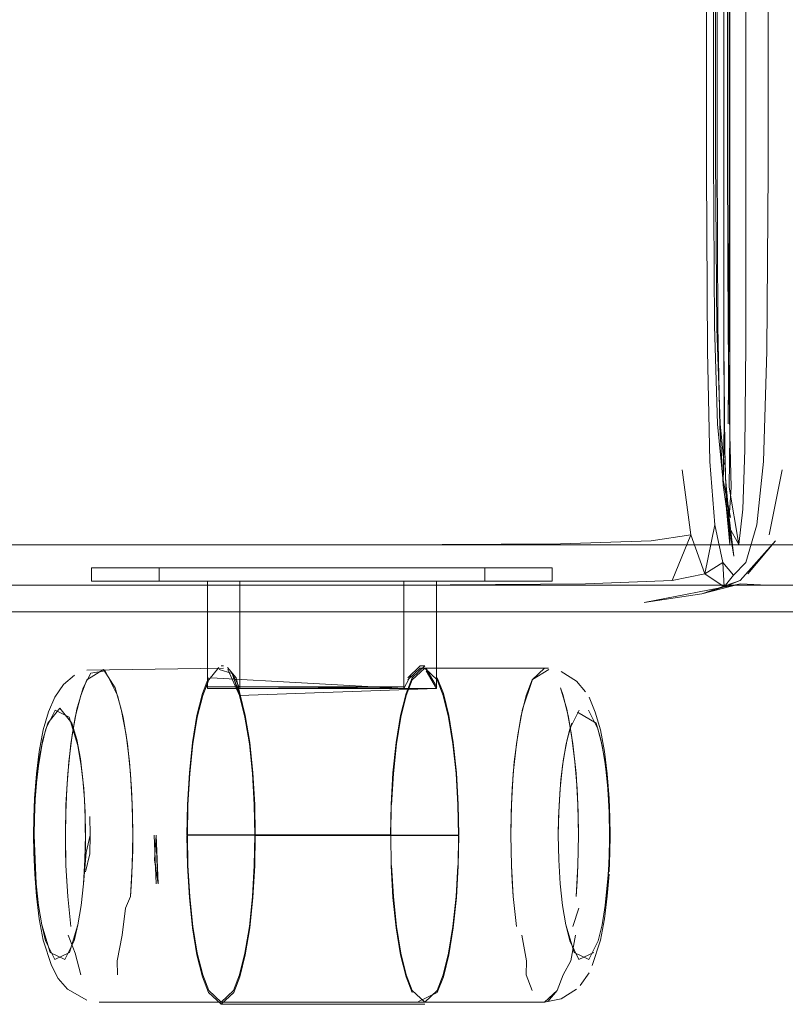
# Model space of a CAD drawing. Units: metres. Extents: x 7.1 to 17.1, y -8.8 to -0.4.
# Drawn here: x 7.6 to 7.7, y -8.8 to -8.8 of the extents above; entities that cross this region are included whole.
import ezdxf

# ---------------------------------------------------------------- set-up
doc = ezdxf.new("R2010")
doc.units = ezdxf.units.M
doc.header["$MEASUREMENT"] = 0

# ---------------------------------------------------------------- blocks, each defined once
blk = doc.blocks.new('1983a6ce-4f07-4915-a793-8e3b6e945bc4')
at = {"color": 18, "lineweight": 9, "true_color": 0x000000}
for points in [[(7.643136, -8.733099), (7.648264, -8.730687), (7.669491, -8.72362), (7.718335, -8.707571)], [(7.641566, -8.735891), (7.643136, -8.733099), (7.642079, -8.734698), (7.641566, -8.735891), (7.643136, -8.733099), (7.6423, -8.735234)], [(7.625199, -8.765595), (7.622873, -8.765603), (7.620295, -8.765599), (7.617708, -8.765593), (7.615476, -8.765588), (7.613934, -8.765586), (7.61274, -8.765586)]]:
    blk.add_lwpolyline(points, dxfattribs=at)
blk = doc.blocks.new('5d0dd922-cafa-491b-b727-13e14f25df03')
at = {"color": 18, "lineweight": 9, "true_color": 0x000000}
blk.add_lwpolyline([(7.713016, -8.731496), (7.666169, -8.743576), (7.645029, -8.750013), (7.63999, -8.75277), (7.637769, -8.755171), (7.636596, -8.757733), (7.635991, -8.761), (7.635727, -8.763799)], dxfattribs=at)
blk = doc.blocks.new('01ead17a-fc59-4360-a673-ff847a126ed0')
at = {"color": 18, "lineweight": 9, "true_color": 0x000000}
blk.add_lwpolyline([(7.695651, -8.786541), (7.696289, -8.791406), (7.694903, -8.794832)], dxfattribs=at)
blk = doc.blocks.new('9404f8cf-c571-4a3a-94de-8b27ac74940d')
at = {"color": 18, "lineweight": 9, "true_color": 0x000000}
blk.add_lwpolyline([(7.69748, -8.743817), (7.69748, -8.764167), (7.69754, -8.777649)], dxfattribs=at)
blk = doc.blocks.new('84ba2cce-0217-4660-ad18-faca29285676')
at = {"color": 18, "lineweight": 9, "true_color": 0x000000}
blk.add_lwpolyline([(7.69754, -8.777649), (7.697723, -8.785923), (7.698088, -8.790647)], dxfattribs=at)
blk = doc.blocks.new('af04f7b3-d554-4ca6-b5b9-85f6680f8d1f')
at = {"color": 18, "lineweight": 9, "true_color": 0x000000}
for points in [[(7.698792, -8.795299), (7.699493, -8.794427), (7.698697, -8.793482), (7.698088, -8.790647), (7.697352, -8.794326)], [(7.688412, -8.795085), (7.694903, -8.794832), (7.697352, -8.794326), (7.696289, -8.791406), (7.693334, -8.791862)]]:
    blk.add_lwpolyline(points, dxfattribs=at)
blk = doc.blocks.new('972452c1-dc62-43f8-8a4b-07f7193f2a7a')
at = {"color": 18, "lineweight": 9, "true_color": 0x000000}
blk.add_lwpolyline([(7.698743, -8.679649), (7.698765, -8.777077), (7.698832, -8.785051)], dxfattribs=at)
blk = doc.blocks.new('194c059c-d64b-4c67-86c6-5b5578b39c3c')
at = {"color": 18, "lineweight": 9, "true_color": 0x000000}
blk.add_lwpolyline([(7.698832, -8.785051), (7.698971, -8.789491), (7.699207, -8.792135), (7.699154, -8.790119), (7.699519, -8.793008), (7.699171, -8.790844), (7.699881, -8.792135), (7.699176, -8.787845), (7.699203, -8.783922), (7.699225, -8.77644)], dxfattribs=at)
blk = doc.blocks.new('0c0ad034-ea65-477d-82ab-21b52b20b81b')
at = {"color": 18, "lineweight": 9, "true_color": 0x000000}
blk.add_lwpolyline([(7.698792, -8.795299), (7.698697, -8.793482), (7.697352, -8.794326), (7.698792, -8.795299), (7.697114, -8.795822)], dxfattribs=at)
blk = doc.blocks.new('d587ba67-a2d5-44bb-a138-4fe4a422f912')
at = {"color": 18, "lineweight": 9, "true_color": 0x000000}
blk.add_lwpolyline([(7.651403, -8.792166), (7.673272, -8.792166), (7.686552, -8.79209), (7.693334, -8.791862)], dxfattribs=at)
blk = doc.blocks.new('982a1bd8-7c89-49a7-9a33-086d0d045cfc')
at = {"color": 18, "lineweight": 9, "true_color": 0x000000}
for points in [[(7.699881, -8.792135), (7.700191, -8.789491), (7.700344, -8.785051), (7.7004, -8.777077), (7.700418, -8.59846)], [(7.702074, -8.640129), (7.702074, -8.764167), (7.701992, -8.777649), (7.701743, -8.785923), (7.701247, -8.790647), (7.70042, -8.793482), (7.699493, -8.794427)]]:
    blk.add_lwpolyline(points, dxfattribs=at)
blk = doc.blocks.new('5104187d-cbb2-4ffc-a704-973c286dc318')
at = {"color": 18, "lineweight": 9, "true_color": 0x000000}
for points in [[(7.699035, -8.763492), (7.699079, -8.77644), (7.699213, -8.783922), (7.699314, -8.787845)], [(7.698894, -8.787193), (7.699154, -8.790119), (7.699314, -8.787845)]]:
    blk.add_lwpolyline(points, dxfattribs=at)
blk = doc.blocks.new('bbe912e1-e54e-4775-aa5f-3571a554f419')
at = {"color": 18, "lineweight": 9, "true_color": 0x000000}
blk.add_line((7.699035, -8.640129), (7.699035, -8.763492), dxfattribs=at)
for points in [[(7.699165, -8.714748), (7.699232, -8.679632), (7.699225, -8.77644)], [(7.698724, -8.787699), (7.699171, -8.790844), (7.698894, -8.787193), (7.698787, -8.783112), (7.698765, -8.775765)], [(7.699262, -8.790119), (7.69869, -8.787193), (7.698293, -8.783112)], [(7.699171, -8.790844), (7.698724, -8.787699), (7.698787, -8.783112)]]:
    blk.add_lwpolyline(points, dxfattribs=at)
blk = doc.blocks.new('3ed932f8-b885-4465-9d5b-6ea3ae42a461')
at = {"color": 18, "lineweight": 9, "true_color": 0x000000}
blk.add_lwpolyline([(7.698149, -8.640129), (7.698149, -8.763211), (7.698232, -8.775937), (7.698484, -8.78309), (7.698798, -8.786151)], dxfattribs=at)
blk = doc.blocks.new('14726274-da96-4c5e-8d7f-073bd6c6128e')
at = {"color": 18, "lineweight": 9, "true_color": 0x000000}
for q in [(7.698455, -8.783336), (7.698724, -8.787699)]:
    blk.add_line((7.69869, -8.787193), q, dxfattribs=at)
blk = doc.blocks.new('d6ff206e-4471-4a41-bd14-18f35c0c44c2')
at = {"color": 18, "lineweight": 9, "true_color": 0x000000}
blk.add_lwpolyline([(7.698724, -8.787699), (7.698455, -8.783336), (7.69832, -8.775762), (7.698275, -8.762986)], dxfattribs=at)
blk = doc.blocks.new('97e62d14-5b3f-4153-b044-9a045e100d6d')
at = {"color": 18, "lineweight": 9, "true_color": 0x000000}
blk.add_lwpolyline([(7.6991, -8.78309), (7.699148, -8.775937), (7.699165, -8.763211)], dxfattribs=at)
blk = doc.blocks.new('ccdb70dd-d15c-47f4-94dd-6c10988c514c')
at = {"color": 18, "lineweight": 9, "true_color": 0x000000}
blk.add_lwpolyline([(7.698293, -8.783112), (7.698061, -8.775765), (7.697984, -8.763042), (7.69797, -8.517303)], dxfattribs=at)
blk = doc.blocks.new('9bf257bd-04c7-42de-be15-5537133a8e0b')
at = {"color": 18, "lineweight": 9, "true_color": 0x000000}
blk.add_lwpolyline([(7.698792, -8.795299), (7.699981, -8.794832)], dxfattribs=at)
blk = doc.blocks.new('f7cd01c9-5baf-419a-a342-32299ad07794')
at = {"color": 18, "lineweight": 9, "true_color": 0x000000}
blk.add_line((7.699165, -8.763211), (7.699165, -8.714748), dxfattribs=at)
blk = doc.blocks.new('6151a90e-e4ee-4598-9e6c-796924fb65be')
at = {"color": 18, "lineweight": 9, "true_color": 0x000000}
for p, q in [((7.698275, -8.762986), (7.698237, -8.482175)), ((7.698757, -8.640129), (7.698765, -8.775765))]:
    blk.add_line(p, q, dxfattribs=at)
blk = doc.blocks.new('a2e16e12-2f58-4e4b-87c8-8f033e4cddc5')
at = {"color": 18, "lineweight": 9, "true_color": 0x000000}
blk.add_lwpolyline([(7.6928, -8.796475), (7.700019, -8.795085), (7.697114, -8.795822), (7.699981, -8.794832), (7.702643, -8.791862), (7.700559, -8.794326)], dxfattribs=at)
blk = doc.blocks.new('3158a92b-4a31-47c7-b11d-8ca10cef3625')
at = {"color": 18, "lineweight": 9, "true_color": 0x000000}
blk.add_line((7.703134, -8.786541), (7.702168, -8.791406), dxfattribs=at)
blk = doc.blocks.new('bb4eff2f-5c20-4abf-a3e9-17bf8e1f0f13')
at = {"color": 18, "lineweight": 9, "true_color": 0x000000}
blk.add_line((7.6928, -8.796475), (7.697114, -8.795822), dxfattribs=at)
blk = doc.blocks.new('a19b7474-857a-4781-9e6e-453b02f880b9')
at = {"color": 18, "lineweight": 9, "true_color": 0x000000}
blk.add_lwpolyline([(7.443853, -8.795169), (7.674942, -8.795169), (7.688412, -8.795085)], dxfattribs=at)
blk = doc.blocks.new('e3c08043-e8d6-4209-97a0-fb15c3658970')
at = {"color": 18, "lineweight": 9, "true_color": 0x000000}
blk.add_lwpolyline([(7.70593, -8.795169), (7.702007, -8.795169), (7.700019, -8.795085)], dxfattribs=at)
blk = doc.blocks.new('3ee24fb7-287e-44ef-8047-1b5de3bd7db8')
at = {"color": 18, "lineweight": 9, "true_color": 0x000000}
blk.add_line((7.651403, -8.792166), (7.578676, -8.792166), dxfattribs=at)
blk = doc.blocks.new('131c11db-7ee7-4a4a-bff2-81be04c4bfe5')
at = {"color": 18, "lineweight": 9, "true_color": 0x000000}
for points in [[(7.68568, -8.80148), (7.684452, -8.802232), (7.683707, -8.804465), (7.683348, -8.806384), (7.683098, -8.808406), (7.682944, -8.810384), (7.682865, -8.812225), (7.682843, -8.813885), (7.682885, -8.81161), (7.68302, -8.809283), (7.683254, -8.807044), (7.683582, -8.805045), (7.683985, -8.803421)], [(7.68302, -8.818487), (7.682885, -8.81616), (7.682843, -8.813885), (7.682853, -8.815008)]]:
    blk.add_lwpolyline(points, dxfattribs=at)
blk = doc.blocks.new('9bf76f67-3af6-432a-a99f-b6fb66423096')
at = {"color": 18, "lineweight": 9, "true_color": 0x000000}
blk.add_lwpolyline([(7.682853, -8.815008), (7.682885, -8.81616), (7.68294, -8.817325)], dxfattribs=at)
blk = doc.blocks.new('ab052ab8-34ca-473e-9b6f-ad3dac62b63f')
at = {"color": 18, "lineweight": 9, "true_color": 0x000000}
blk.add_line((7.680883, -8.793881), (7.651484, -8.793881), dxfattribs=at)
for points in [[(7.65653, -8.794881), (7.65653, -8.793881), (7.685929, -8.793881), (7.685929, -8.794881), (7.680883, -8.794881), (7.651484, -8.794881), (7.65653, -8.794881), (7.685929, -8.794881)], [(7.680883, -8.794881), (7.680883, -8.793881), (7.685929, -8.793881)]]:
    blk.add_lwpolyline(points, dxfattribs=at)
blk = doc.blocks.new('b2c2e5f8-ee0c-417c-963a-6f98b833bfef')
at = {"color": 18, "lineweight": 9, "true_color": 0x000000}
blk.add_lwpolyline([(7.68294, -8.817325), (7.68302, -8.818487), (7.683254, -8.820726)], dxfattribs=at)
blk = doc.blocks.new('8100a986-a19b-4dc8-841e-da4cbaa3df42')
at = {"color": 18, "lineweight": 9, "true_color": 0x000000}
for points in [[(7.67459, -8.804931), (7.674258, -8.806956), (7.674021, -8.809224), (7.673885, -8.811581), (7.673874, -8.813885), (7.658647, -8.813885), (7.673842, -8.8139)], [(7.673885, -8.811581), (7.673842, -8.81387), (7.658616, -8.81387), (7.658658, -8.811581), (7.658795, -8.809224)]]:
    blk.add_lwpolyline(points, dxfattribs=at)
blk = doc.blocks.new('04904653-8f91-42d7-a123-1fc7a46b0f0f')
at = {"color": 18, "lineweight": 9, "true_color": 0x000000}
blk.add_lwpolyline([(7.674999, -8.824483), (7.67459, -8.822839), (7.674258, -8.820814), (7.674021, -8.818546), (7.673885, -8.81619), (7.673874, -8.813885), (7.673885, -8.81619)], dxfattribs=at)
blk = doc.blocks.new('08918f38-8a51-407f-9bb2-9b1bccaa5d9f')
at = {"color": 18, "lineweight": 9, "true_color": 0x000000}
blk.add_line((7.673916, -8.81161), (7.674051, -8.809283), dxfattribs=at)
blk.add_lwpolyline([(7.674613, -8.822726), (7.674285, -8.820726), (7.674051, -8.818487), (7.673916, -8.81616)], dxfattribs=at)
blk = doc.blocks.new('d2bebc9b-3545-46be-9f43-681c7552a78e')
at = {"color": 18, "lineweight": 9, "true_color": 0x000000}
for points in [[(7.686388, -8.813885), (7.686405, -8.812624), (7.686465, -8.811225), (7.686582, -8.809721), (7.686772, -8.808184), (7.687045, -8.806726), (7.687404, -8.805501)], [(7.686523, -8.810387), (7.68642, -8.812156), (7.686388, -8.813885), (7.686425, -8.815739), (7.686534, -8.817521), (7.686712, -8.819164)], [(7.686712, -8.819164), (7.686534, -8.817521), (7.686425, -8.815739), (7.686388, -8.813885)], [(7.683985, -8.824349), (7.684009, -8.823293), (7.68365, -8.821377)]]:
    blk.add_lwpolyline(points, dxfattribs=at)
blk = doc.blocks.new('c43324ca-1d10-4bb8-bd3b-5e88a94bfb98')
at = {"color": 18, "lineweight": 9, "true_color": 0x000000}
blk.add_lwpolyline([(7.674051, -8.809283), (7.674285, -8.807044), (7.674613, -8.805045), (7.675016, -8.803421), (7.675468, -8.80226)], dxfattribs=at)
blk = doc.blocks.new('5b4bbadc-d08c-44a3-8d4b-9e4e6a652bb6')
at = {"color": 18, "lineweight": 9, "true_color": 0x000000}
blk.add_lwpolyline([(7.687957, -8.804542), (7.687257, -8.805932), (7.68695, -8.807166), (7.686701, -8.808686), (7.686523, -8.810387)], dxfattribs=at)
blk = doc.blocks.new('e3b857ba-1cfe-41d2-8b30-5ae4abc8c58c')
at = {"color": 18, "lineweight": 9, "true_color": 0x000000}
for points in [[(7.690215, -8.814816), (7.690141, -8.816643), (7.689901, -8.819164), (7.689662, -8.820604), (7.689371, -8.821786), (7.68868, -8.823204), (7.687572, -8.822664), (7.68695, -8.820604), (7.686712, -8.819164)], [(7.686712, -8.819164), (7.68695, -8.820604), (7.687241, -8.821786), (7.687932, -8.823204)]]:
    blk.add_lwpolyline(points, dxfattribs=at)
blk = doc.blocks.new('b147e7c2-e816-452e-9c82-46caddb5faa2')
at = {"color": 18, "lineweight": 9, "true_color": 0x000000}
blk.add_lwpolyline([(7.659032, -8.820814), (7.658795, -8.818546), (7.658658, -8.81619), (7.658616, -8.8139)], dxfattribs=at)
blk = doc.blocks.new('fad2e095-353a-4c9f-9d3c-4dee58c107cb')
at = {"color": 18, "lineweight": 9, "true_color": 0x000000}
blk.add_lwpolyline([(7.659058, -8.807044), (7.658824, -8.809283), (7.658689, -8.81161), (7.658647, -8.813885), (7.658689, -8.81616), (7.658824, -8.818487)], dxfattribs=at)
blk = doc.blocks.new('a906af16-b04e-4936-8660-940f0f32cb90')
at = {"color": 18, "lineweight": 9, "true_color": 0x000000}
blk.add_lwpolyline([(7.67459, -8.804931), (7.675002, -8.803289), (7.675463, -8.802111), (7.676397, -8.801223)], dxfattribs=at)
blk = doc.blocks.new('1a2baa34-e37e-4982-a57a-b661a7d79182')
at = {"color": 18, "lineweight": 9, "true_color": 0x000000}
blk.add_lwpolyline([(7.674613, -8.822726), (7.675016, -8.824349), (7.675468, -8.82551), (7.676397, -8.826387)], dxfattribs=at)
blk = doc.blocks.new('9f4ad11e-99a7-4900-a74f-417536efae99')
at = {"color": 18, "lineweight": 9, "true_color": 0x000000}
blk.add_lwpolyline([(7.683985, -8.803421), (7.684437, -8.80226), (7.685366, -8.801383)], dxfattribs=at)
blk.add_lwpolyline([(7.684437, -8.82551), (7.683985, -8.824349)], close=True, dxfattribs=at)
blk = doc.blocks.new('1f3614a5-6ea8-4dc2-a5f7-c6fb4f4e32a1')
at = {"color": 18, "lineweight": 9, "true_color": 0x000000}
blk.add_lwpolyline([(7.660235, -8.802112), (7.659769, -8.803289), (7.659364, -8.804931), (7.659032, -8.806956), (7.658795, -8.809224)], dxfattribs=at)
blk = doc.blocks.new('eca4f8c2-5ec6-4363-98ec-af104f2b9415')
at = {"color": 18, "lineweight": 9, "true_color": 0x000000}
blk.add_lwpolyline([(7.65979, -8.824349), (7.659386, -8.822726), (7.659058, -8.820726), (7.658824, -8.818487)], dxfattribs=at)
blk = doc.blocks.new('46f26a47-80c1-4179-a0db-4bac70eebf8a')
at = {"color": 18, "lineweight": 9, "true_color": 0x000000}
blk.add_lwpolyline([(7.65653, -8.793881), (7.651484, -8.793881), (7.651484, -8.794881)], dxfattribs=at)
blk = doc.blocks.new('824c781d-5132-4dfd-b81a-a84931506200')
at = {"color": 18, "lineweight": 9, "true_color": 0x000000}
blk.add_lwpolyline([(7.659032, -8.820814), (7.659364, -8.822839), (7.659772, -8.824483), (7.66023, -8.825658), (7.66117, -8.826547)], dxfattribs=at)
blk = doc.blocks.new('461ee13e-892b-45a9-bb61-9e3a67bd2a5e')
at = {"color": 18, "lineweight": 9, "true_color": 0x000000}
blk.add_lwpolyline([(7.649566, -8.81161), (7.649524, -8.813885), (7.649546, -8.812225), (7.649624, -8.810384), (7.649779, -8.808406), (7.650028, -8.806384)], dxfattribs=at)
blk.add_lwpolyline([(7.649534, -8.815008), (7.649524, -8.813885), (7.649566, -8.81616)], close=True, dxfattribs=at)
blk = doc.blocks.new('03aed24a-8a82-4abf-b438-89ca76f23a40')
at = {"color": 18, "lineweight": 9, "true_color": 0x000000}
blk.add_lwpolyline([(7.660242, -8.80226), (7.65979, -8.803421), (7.659386, -8.805045), (7.659058, -8.807044)], dxfattribs=at)
blk = doc.blocks.new('e5cda64a-5bf1-4b48-beb2-291c28120b9a')
at = {"color": 18, "lineweight": 9, "true_color": 0x000000}
for points in [[(7.649935, -8.807044), (7.649701, -8.809283), (7.649566, -8.81161)], [(7.649621, -8.817325), (7.649566, -8.81616), (7.649701, -8.818487)]]:
    blk.add_lwpolyline(points, dxfattribs=at)
blk = doc.blocks.new('7b538ffa-050b-44b7-af78-6375eac0dbf1')
at = {"color": 18, "lineweight": 9, "true_color": 0x000000}
for points in [[(7.649621, -8.817325), (7.649701, -8.818487), (7.649935, -8.820726)], [(7.674999, -8.824483), (7.675456, -8.825658)]]:
    blk.add_lwpolyline(points, dxfattribs=at)
blk = doc.blocks.new('4b6e3c5a-2805-4eba-82ee-2af8233a52b8')
at = {"color": 18, "lineweight": 9, "true_color": 0x000000}
blk.add_lwpolyline([(7.684907, -8.826179)], close=True, dxfattribs=at)
blk = doc.blocks.new('0c1b22eb-718e-4b4d-a120-fa41f65de695')
at = {"color": 18, "lineweight": 9, "true_color": 0x000000}
blk.add_line((7.660107, -8.802778), (7.674848, -8.802778), dxfattribs=at)
blk.add_lwpolyline([(7.675121, -8.802111)], dxfattribs=at)
blk = doc.blocks.new('8aa96a36-46bc-4fdf-8d56-b90a3a54ab5e')
at = {"color": 18, "lineweight": 9, "true_color": 0x000000}
for points in [[(7.674845, -8.794881), (7.660145, -8.794881), (7.660145, -8.802917), (7.674845, -8.802917)], [(7.66042, -8.802121), (7.674845, -8.802917), (7.674845, -8.794881), (7.677267, -8.794881)]]:
    blk.add_lwpolyline(points, dxfattribs=at)
blk.add_lwpolyline([(7.675421, -8.801785), (7.674845, -8.802917)], close=True, dxfattribs=at)
blk = doc.blocks.new('7791ceba-2757-4349-a56a-0b73c3bbc48a')
at = {"color": 18, "lineweight": 9, "true_color": 0x000000}
blk.add_line((7.656302, -8.817521), (7.656156, -8.813885), dxfattribs=at)
for points in [[(7.656459, -8.817521), (7.65635, -8.815739), (7.656313, -8.813885), (7.656459, -8.817521), (7.656193, -8.815739)], [(7.656313, -8.813885), (7.656193, -8.815739)]]:
    blk.add_lwpolyline(points, dxfattribs=at)
blk = doc.blocks.new('c47ef6ac-042d-4939-8217-5ed39c267f6d')
at = {"color": 18, "lineweight": 9, "true_color": 0x000000}
blk.add_lwpolyline([(7.652361, -8.80148), (7.651118, -8.80226), (7.650666, -8.803421), (7.650263, -8.805045), (7.649935, -8.807044)], dxfattribs=at)
blk = doc.blocks.new('7134b86b-af7a-434c-985a-6cb5fe5b7983')
at = {"color": 18, "lineweight": 9, "true_color": 0x000000}
for points in [[(7.650028, -8.806384), (7.650388, -8.804465), (7.650859, -8.802854), (7.651426, -8.801767), (7.652506, -8.801591), (7.653428, -8.803421), (7.653831, -8.805045)], [(7.687834, -8.804676), (7.689208, -8.805501), (7.689567, -8.806726), (7.68984, -8.808184), (7.69003, -8.809721), (7.690147, -8.811225), (7.690207, -8.812624), (7.690224, -8.813885), (7.690192, -8.812156), (7.690089, -8.810387), (7.689911, -8.808686), (7.689662, -8.807166), (7.689355, -8.805932), (7.688655, -8.804542)]]:
    blk.add_lwpolyline(points, dxfattribs=at)
blk = doc.blocks.new('4df9b734-ba6f-42b9-810d-855425cf29a3')
at = {"color": 18, "lineweight": 9, "true_color": 0x000000}
blk.add_lwpolyline([(7.649731, -8.821377), (7.650263, -8.822726), (7.650666, -8.824349)], dxfattribs=at)
blk = doc.blocks.new('02089b44-09bc-4df9-880c-ee37f7b2c81e')
at = {"color": 18, "lineweight": 9, "true_color": 0x000000}
blk.add_lwpolyline([(7.675121, -8.802111), (7.676056, -8.801223)], dxfattribs=at)
blk = doc.blocks.new('c5cbebcb-101f-46ba-9c51-f2e2e9750232')
at = {"color": 18, "lineweight": 9, "true_color": 0x000000}
blk.add_lwpolyline([(7.675468, -8.80226), (7.676397, -8.801383)], dxfattribs=at)
blk = doc.blocks.new('fece7d5f-2038-436b-a4d2-af900ac6dc7b')
at = {"color": 18, "lineweight": 9, "true_color": 0x000000}
blk.add_lwpolyline([(7.675127, -8.80226), (7.676056, -8.801383)], dxfattribs=at)
blk = doc.blocks.new('70f6b552-c99b-42aa-9c50-ed85934e417f')
at = {"color": 18, "lineweight": 9, "true_color": 0x000000}
for points in [[(7.648488, -8.823652), (7.64787, -8.821755), (7.647569, -8.820152), (7.647361, -8.818462), (7.647232, -8.81681), (7.64716, -8.815187), (7.647143, -8.813885), (7.64716, -8.812583), (7.647222, -8.811139), (7.647361, -8.809308), (7.647569, -8.807618)], [(7.687932, -8.823204), (7.68904, -8.822664)]]:
    blk.add_lwpolyline(points, dxfattribs=at)
blk = doc.blocks.new('0ded1870-e59f-4137-b47b-49dae5105cb5')
at = {"color": 18, "lineweight": 9, "true_color": 0x000000}
blk.add_lwpolyline([(7.685139, -8.826337)], close=True, dxfattribs=at)
blk = doc.blocks.new('cd58a378-9cf1-443b-ba1f-199fed0155ac')
at = {"color": 18, "lineweight": 9, "true_color": 0x000000}
for points in [[(7.648041, -8.821786), (7.647751, -8.820604), (7.647512, -8.819164), (7.647335, -8.817521), (7.647226, -8.815739), (7.647189, -8.813885), (7.647221, -8.812156), (7.647324, -8.810387), (7.647502, -8.808686)], [(7.647266, -8.811225), (7.647206, -8.812624), (7.647189, -8.813885), (7.647335, -8.817521), (7.647512, -8.819164)], [(7.647335, -8.817521), (7.647226, -8.815739), (7.647189, -8.813885)]]:
    blk.add_lwpolyline(points, dxfattribs=at)
blk = doc.blocks.new('d15266a7-d251-46f2-9bee-739e47ace43e')
at = {"color": 18, "lineweight": 9, "true_color": 0x000000}
blk.add_lwpolyline([(7.647198, -8.814816), (7.647272, -8.816643)], dxfattribs=at)
blk = doc.blocks.new('49d6fcb1-d262-4250-9344-d1f1cea13e28')
at = {"color": 18, "lineweight": 9, "true_color": 0x000000}
blk.add_lwpolyline([(7.66117, -8.826387), (7.660242, -8.82551), (7.65979, -8.824349)], dxfattribs=at)
blk = doc.blocks.new('71d25067-26dc-41ef-97d8-7b8d2737d634')
at = {"color": 18, "lineweight": 9, "true_color": 0x000000}
blk.add_lwpolyline([(7.647573, -8.808184), (7.647383, -8.809721), (7.647266, -8.811225)], dxfattribs=at)
blk = doc.blocks.new('f050a0c0-5188-4bf9-bad8-fe4ad707c4c7')
at = {"color": 18, "lineweight": 9, "true_color": 0x000000}
blk.add_lwpolyline([(7.66042, -8.802121)], dxfattribs=at)
blk = doc.blocks.new('fdbfbfa6-b2b2-4a08-bbbd-b1889423178d')
at = {"color": 18, "lineweight": 9, "true_color": 0x000000}
blk.add_line((7.660145, -8.794881), (7.662568, -8.794881), dxfattribs=at)
blk = doc.blocks.new('12b51df4-1951-46dd-91e8-fa216c41761c')
at = {"color": 18, "lineweight": 9, "true_color": 0x000000}
blk.add_lwpolyline([(7.647569, -8.807618), (7.64787, -8.806015), (7.648264, -8.804668), (7.64873, -8.803568), (7.64939, -8.802619)], dxfattribs=at)
blk = doc.blocks.new('74b1eacf-89a9-4274-901f-a4ca66625bb9')
at = {"color": 18, "lineweight": 9, "true_color": 0x000000}
blk.add_lwpolyline([(7.675932, -8.826336), (7.677338, -8.825658), (7.677795, -8.824483)], dxfattribs=at)
blk = doc.blocks.new('a9b5d2b4-912a-4560-8463-02df51895d79')
at = {"color": 18, "lineweight": 9, "true_color": 0x000000}
blk.add_lwpolyline([(7.647502, -8.808686), (7.647751, -8.807166), (7.648058, -8.805932), (7.648758, -8.804542), (7.649813, -8.80505)], dxfattribs=at)
blk = doc.blocks.new('2627fe93-9993-4075-8073-e7fa31849888')
at = {"color": 18, "lineweight": 9, "true_color": 0x000000}
blk.add_lwpolyline([(7.648373, -8.822664), (7.647751, -8.820604), (7.647512, -8.819164)], dxfattribs=at)
blk = doc.blocks.new('3c94b9ff-2efe-4049-ad47-6695b2db2c7a')
at = {"color": 18, "lineweight": 9, "true_color": 0x000000}
for points in [[(7.687737, -8.802352), (7.686601, -8.801631)], [(7.652047, -8.826387), (7.685366, -8.826387), (7.686601, -8.826139), (7.687737, -8.825418)]]:
    blk.add_lwpolyline(points, dxfattribs=at)
blk = doc.blocks.new('1244da26-9c4f-4f10-a958-bfed06c422a9')
at = {"color": 18, "lineweight": 9, "true_color": 0x000000}
blk.add_lwpolyline([(7.685666, -8.801398), (7.676056, -8.801383)], dxfattribs=at)
blk = doc.blocks.new('a363f037-30d7-4d3d-b02f-cc31fb786e1a')
at = {"color": 18, "lineweight": 9, "true_color": 0x000000}
for points in [[(7.649107, -8.804383), (7.648204, -8.805501), (7.647846, -8.806726), (7.647573, -8.808184)], [(7.686295, -8.82551), (7.685366, -8.826387)]]:
    blk.add_lwpolyline(points, dxfattribs=at)
blk = doc.blocks.new('8936d106-5c1b-45c1-9b7d-13160f92750e')
at = {"color": 18, "lineweight": 9, "true_color": 0x000000}
blk.add_lwpolyline([(7.650888, -8.824991)], close=True, dxfattribs=at)
blk = doc.blocks.new('d5f39a6a-b944-4c8d-9b7c-35a73b81ed29')
at = {"color": 18, "lineweight": 9, "true_color": 0x000000}
blk.add_lwpolyline([(7.660235, -8.802112)], close=True, dxfattribs=at)
blk = doc.blocks.new('582ba1fc-eff7-43f9-b42c-a90504934a57')
at = {"color": 18, "lineweight": 9, "true_color": 0x000000}
blk.add_lwpolyline([(7.661004, -8.801328), (7.660242, -8.80226)], dxfattribs=at)
blk = doc.blocks.new('53d30b94-6954-4284-93cf-14d5711d1868')
at = {"color": 18, "lineweight": 9, "true_color": 0x000000}
blk.add_lwpolyline([(7.687737, -8.802352), (7.688423, -8.803157)], dxfattribs=at)
blk = doc.blocks.new('b3c975b1-919c-44c6-8ae4-00e1d8a2e23c')
at = {"color": 18, "lineweight": 9, "true_color": 0x000000}
blk.add_lwpolyline([(7.685593, -8.826337), (7.686295, -8.82551)], dxfattribs=at)
blk = doc.blocks.new('4a45d30b-813f-46e8-8b1a-45115c070b7e')
at = {"color": 18, "lineweight": 9, "true_color": 0x000000}
blk.add_lwpolyline([(7.685825, -8.801591)], dxfattribs=at)
blk = doc.blocks.new('7bad5c09-9fcf-4969-b8cd-ba4908b92647')
at = {"color": 18, "lineweight": 9, "true_color": 0x000000}
for p, q in [((7.676056, -8.801223), (7.676397, -8.801223)), ((7.66117, -8.826387), (7.676397, -8.826387)), ((7.66117, -8.826547), (7.676397, -8.826547))]:
    blk.add_line(p, q, dxfattribs=at)
for points in [[(7.661991, -8.801785), (7.661035, -8.801484)], [(7.676397, -8.801383), (7.677326, -8.80226), (7.677778, -8.803421), (7.678181, -8.805045), (7.678509, -8.807044), (7.678743, -8.809283), (7.678878, -8.81161), (7.67892, -8.813885), (7.663725, -8.81387), (7.663683, -8.811581)], [(7.677326, -8.82551), (7.676397, -8.826387)]]:
    blk.add_lwpolyline(points, dxfattribs=at)
blk = doc.blocks.new('dc33f2ee-2035-424c-92c2-3544cccd57a0')
at = {"color": 18, "lineweight": 9, "true_color": 0x000000}
blk.add_lwpolyline([(7.676691, -8.801785), (7.677267, -8.802917), (7.676515, -8.801591)], close=True, dxfattribs=at)
blk = doc.blocks.new('5caf8388-eb50-4ebd-ae88-25a1943d10e0')
at = {"color": 18, "lineweight": 9, "true_color": 0x000000}
blk.add_lwpolyline([(7.688022, -8.825151), (7.688683, -8.824202)], dxfattribs=at)
blk = doc.blocks.new('30e66917-1155-4024-9f35-4418dd2750d5')
at = {"color": 18, "lineweight": 9, "true_color": 0x000000}
blk.add_line((7.578676, -8.792166), (7.487648, -8.792166), dxfattribs=at)
for points in [[(7.648041, -8.821786), (7.648733, -8.823204), (7.649841, -8.822664), (7.650463, -8.820604)], [(7.648488, -8.823652), (7.64899, -8.824613), (7.649676, -8.825418)]]:
    blk.add_lwpolyline(points, dxfattribs=at)
blk = doc.blocks.new('bf774957-5ad2-4a82-aee0-414bc2b33d22')
at = {"color": 18, "lineweight": 9, "true_color": 0x000000}
blk.add_lwpolyline([(7.651353, -8.825905)], close=True, dxfattribs=at)
blk = doc.blocks.new('faefa839-4550-405c-bd61-f38086bbe941')
at = {"color": 18, "lineweight": 9, "true_color": 0x000000}
blk.add_lwpolyline([(7.661643, -8.801434)], dxfattribs=at)
blk = doc.blocks.new('3e6f15f2-0639-4082-bd3a-e700ed5c76b3')
at = {"color": 18, "lineweight": 9, "true_color": 0x000000}
blk.add_lwpolyline([(7.661678, -8.801484), (7.662551, -8.803421), (7.662955, -8.805045)], dxfattribs=at)
blk = doc.blocks.new('04f80a67-07c5-461f-b314-b6f814326058')
at = {"color": 18, "lineweight": 9, "true_color": 0x000000}
for points in [[(7.661004, -8.801328)], [(7.689149, -8.804669), (7.688683, -8.803568)]]:
    blk.add_lwpolyline(points, dxfattribs=at)
blk = doc.blocks.new('6d46fa34-ca16-4d7e-b5f1-544a6ac4bccb')
at = {"color": 18, "lineweight": 9, "true_color": 0x000000}
blk.add_lwpolyline([(7.649481, -8.823204), (7.648373, -8.822664)], dxfattribs=at)
blk = doc.blocks.new('6a89ad7c-44da-41c7-96fb-57f4e5682aca')
at = {"color": 18, "lineweight": 9, "true_color": 0x000000}
blk.add_lwpolyline([(7.678952, -8.81387), (7.678909, -8.811581), (7.678773, -8.809224), (7.678535, -8.806956), (7.678204, -8.804931), (7.677798, -8.803289), (7.677335, -8.802111)], dxfattribs=at)
blk = doc.blocks.new('3afcf8fc-b695-47b9-81c2-f5767f0de987')
at = {"color": 18, "lineweight": 9, "true_color": 0x000000}
for points in [[(7.676515, -8.801591), (7.677267, -8.802917), (7.662568, -8.802917)], [(7.677294, -8.802777), (7.676519, -8.801434)]]:
    blk.add_lwpolyline(points, dxfattribs=at)
blk = doc.blocks.new('3f10f5c9-5080-4a1d-8ebd-bd7dcc960257')
at = {"color": 18, "lineweight": 9, "true_color": 0x000000}
for points in [[(7.689149, -8.804669), (7.689543, -8.806015), (7.689843, -8.807618), (7.690052, -8.809308)], [(7.688925, -8.823652), (7.689543, -8.821755), (7.689843, -8.820152), (7.690052, -8.818462), (7.690181, -8.81681)]]:
    blk.add_lwpolyline(points, dxfattribs=at)
blk = doc.blocks.new('4d2d9836-9bb5-47c1-90a0-eea5ded0c06c')
at = {"color": 18, "lineweight": 9, "true_color": 0x000000}
blk.add_lwpolyline([(7.686747, -8.803421), (7.68715, -8.805045), (7.687478, -8.807044), (7.687712, -8.809283), (7.687847, -8.81161), (7.687889, -8.813885), (7.687867, -8.812225), (7.687788, -8.810384), (7.687634, -8.808406), (7.687385, -8.806384), (7.687025, -8.804465), (7.686554, -8.802854)], close=True, dxfattribs=at)
blk = doc.blocks.new('cf00a807-53e5-47c5-b93e-a1bc10b9782f')
at = {"color": 18, "lineweight": 9, "true_color": 0x000000}
blk.add_lwpolyline([(7.64939, -8.802619), (7.650208, -8.801918)], dxfattribs=at)
blk.add_lwpolyline([(7.686747, -8.824349), (7.686295, -8.82551)], close=True, dxfattribs=at)
blk = doc.blocks.new('29fa3404-faae-44ff-8822-7d2d7d274902')
at = {"color": 18, "lineweight": 9, "true_color": 0x000000}
blk.add_lwpolyline([(7.689371, -8.821786), (7.689662, -8.820604), (7.689901, -8.819164)], dxfattribs=at)
blk = doc.blocks.new('60c9571a-269d-4dbb-96ef-4f81cedf3d92')
at = {"color": 18, "lineweight": 9, "true_color": 0x000000}
blk.add_lwpolyline([(7.65182, -8.826337)], close=True, dxfattribs=at)
blk = doc.blocks.new('783d30cf-e36f-43cd-bae1-ecc6970a7d61')
at = {"color": 18, "lineweight": 9, "true_color": 0x000000}
blk.add_line((7.661168, -8.801223), (7.661357, -8.801223), dxfattribs=at)
for points in [[(7.651122, -8.801535), (7.661357, -8.801383)], [(7.662955, -8.822726), (7.662551, -8.824349), (7.662099, -8.82551), (7.66117, -8.826387)], [(7.662977, -8.822839), (7.662569, -8.824483), (7.662111, -8.825658), (7.66117, -8.826547)]]:
    blk.add_lwpolyline(points, dxfattribs=at)
blk = doc.blocks.new('b18ade45-acb6-4b96-9024-270a23abd745')
at = {"color": 18, "lineweight": 9, "true_color": 0x000000}
blk.add_lwpolyline([(7.651122, -8.826235), (7.649676, -8.825418)], dxfattribs=at)
blk = doc.blocks.new('155fe6e1-03f9-4858-8b90-84a616f4c9b8')
at = {"color": 18, "lineweight": 9, "true_color": 0x000000}
blk.add_lwpolyline([(7.677326, -8.82551), (7.677778, -8.824349), (7.678181, -8.822726), (7.678509, -8.820726), (7.678743, -8.818487)], dxfattribs=at)
blk = doc.blocks.new('c9d0f6af-155b-432c-9866-c962c187a2a0')
at = {"color": 18, "lineweight": 9, "true_color": 0x000000}
blk.add_lwpolyline([(7.677267, -8.802917), (7.66253, -8.802784), (7.661991, -8.801785), (7.662551, -8.803421)], dxfattribs=at)
blk = doc.blocks.new('5ceb88da-331c-4031-bfe3-a7341c9425a0')
at = {"color": 18, "lineweight": 9, "true_color": 0x000000}
blk.add_lwpolyline([(7.662291, -8.802123), (7.661648, -8.801329)], dxfattribs=at)
blk = doc.blocks.new('9459ba71-80f3-4728-9d7d-6d317cf0ffc4')
at = {"color": 18, "lineweight": 9, "true_color": 0x000000}
blk.add_lwpolyline([(7.686747, -8.824349), (7.687323, -8.823293), (7.687682, -8.821377)], dxfattribs=at)
blk = doc.blocks.new('d55a4043-abb1-4b7f-8b5d-2c88d1291656')
at = {"color": 18, "lineweight": 9, "true_color": 0x000000}
blk.add_lwpolyline([(7.652047, -8.826387)], dxfattribs=at)
blk.add_lwpolyline([(7.652274, -8.826337)], close=True, dxfattribs=at)
blk = doc.blocks.new('fff1c941-879f-439b-8ba3-1c0a284b8e7d')
at = {"color": 18, "lineweight": 9, "true_color": 0x000000}
blk.add_lwpolyline([(7.689901, -8.819164), (7.690078, -8.817521), (7.690187, -8.815739), (7.690224, -8.813885)], dxfattribs=at)
blk = doc.blocks.new('d322313d-7e55-4c23-8265-98292c0f432e')
at = {"color": 18, "lineweight": 9, "true_color": 0x000000}
blk.add_lwpolyline([(7.650368, -8.806726), (7.650009, -8.805501), (7.649107, -8.804383)], dxfattribs=at)
blk = doc.blocks.new('ea0cdd35-a737-4030-8416-862ac772dccc')
at = {"color": 18, "lineweight": 9, "true_color": 0x000000}
blk.add_lwpolyline([(7.662551, -8.803421), (7.677267, -8.802917), (7.677267, -8.794881), (7.662568, -8.794881), (7.662568, -8.802917)], dxfattribs=at)
blk = doc.blocks.new('edcda221-0425-416f-92e3-9be2c6f6eeb8')
at = {"color": 18, "lineweight": 9, "true_color": 0x000000}
blk.add_lwpolyline([(7.652361, -8.80148), (7.653234, -8.802854), (7.653706, -8.804465), (7.654065, -8.806384), (7.654315, -8.808406), (7.654469, -8.810384), (7.654548, -8.812225), (7.65457, -8.813885), (7.654528, -8.81161), (7.654393, -8.809283), (7.654159, -8.807044), (7.653831, -8.805045)], dxfattribs=at)
blk = doc.blocks.new('33f91b09-3e52-476d-884b-e156174a2a1b')
at = {"color": 18, "lineweight": 9, "true_color": 0x000000}
for points in [[(7.69027, -8.813885), (7.690253, -8.812583), (7.690191, -8.811139), (7.690052, -8.809308)], [(7.69027, -8.813885), (7.690253, -8.815187), (7.690191, -8.816631)]]:
    blk.add_lwpolyline(points, dxfattribs=at)
blk = doc.blocks.new('b616b4e2-f781-4a21-8845-ff9e2de1e25b')
at = {"color": 18, "lineweight": 9, "true_color": 0x000000}
blk.add_lwpolyline([(7.677795, -8.824483), (7.678204, -8.822839), (7.678535, -8.820814)], dxfattribs=at)
blk = doc.blocks.new('ec00667a-5ec2-4ad3-afe4-1074521a580f')
at = {"color": 18, "lineweight": 9, "true_color": 0x000000}
blk.add_lwpolyline([(7.652741, -8.825905)], close=True, dxfattribs=at)
blk = doc.blocks.new('b6f5838e-cef2-47cb-94a3-58b0b48453be')
at = {"color": 18, "lineweight": 9, "true_color": 0x000000}
blk.add_lwpolyline([(7.651015, -8.814816), (7.650879, -8.817521), (7.650701, -8.819164), (7.650463, -8.820604), (7.650172, -8.821786), (7.649481, -8.823204)], dxfattribs=at)
blk = doc.blocks.new('667d8ddd-f4d5-4855-8e5b-d0202745fc6f')
at = {"color": 18, "lineweight": 9, "true_color": 0x000000}
blk.add_lwpolyline([(7.663683, -8.811581), (7.663546, -8.809224), (7.663309, -8.806956), (7.662977, -8.804931), (7.662566, -8.80329), (7.6621, -8.802112)], dxfattribs=at)
blk = doc.blocks.new('86d316c0-5dd4-40cb-98b0-d499dc7e859f')
at = {"color": 18, "lineweight": 9, "true_color": 0x000000}
blk.add_lwpolyline([(7.662291, -8.802123), (7.662566, -8.80329)], close=True, dxfattribs=at)
blk = doc.blocks.new('44596a35-824f-4db6-b6a1-3855b25ab332')
at = {"color": 18, "lineweight": 9, "true_color": 0x000000}
blk.add_lwpolyline([(7.687478, -8.820726), (7.687931, -8.819357)], dxfattribs=at)
blk = doc.blocks.new('81f7afd9-d99b-451d-81ec-e24df34ac3f7')
at = {"color": 18, "lineweight": 9, "true_color": 0x000000}
blk.add_lwpolyline([(7.649813, -8.80505), (7.650463, -8.807166), (7.650712, -8.808686)], dxfattribs=at)
blk = doc.blocks.new('d8fe6048-51b1-40c5-b52e-3ee96b42d6b7')
at = {"color": 18, "lineweight": 9, "true_color": 0x000000}
blk.add_lwpolyline([(7.653206, -8.824991)], close=True, dxfattribs=at)
blk = doc.blocks.new('c149d0cf-c143-46d5-b8a7-e1968e5ecf84')
at = {"color": 18, "lineweight": 9, "true_color": 0x000000}
blk.add_lwpolyline([(7.687847, -8.81616), (7.687712, -8.818487), (7.687792, -8.817325)], close=True, dxfattribs=at)
blk = doc.blocks.new('84682808-e751-46f2-baf6-d1b4316865c7')
at = {"color": 18, "lineweight": 9, "true_color": 0x000000}
blk.add_lwpolyline([(7.687889, -8.813885), (7.687847, -8.81616), (7.687879, -8.815008)], close=True, dxfattribs=at)
blk = doc.blocks.new('e376d052-26e6-4359-85a7-ef309b1918ff')
at = {"color": 18, "lineweight": 9, "true_color": 0x000000}
blk.add_lwpolyline([(7.678909, -8.81619), (7.678773, -8.818546), (7.678535, -8.820814)], dxfattribs=at)
blk = doc.blocks.new('31ac8a10-06ff-476b-a8e8-b2e479767d8a')
at = {"color": 18, "lineweight": 9, "true_color": 0x000000}
blk.add_line((7.678743, -8.818487), (7.678878, -8.81616), dxfattribs=at)
blk = doc.blocks.new('ef5e07c1-beba-4a6f-aef3-fb40e8eea30c')
at = {"color": 18, "lineweight": 9, "true_color": 0x000000}
blk.add_lwpolyline([(7.653428, -8.824349), (7.653404, -8.823293), (7.653763, -8.821377)], dxfattribs=at)
blk = doc.blocks.new('f45dd97f-387e-472c-8dce-0ddd074bb9ef')
at = {"color": 18, "lineweight": 9, "true_color": 0x000000}
for points in [[(7.663652, -8.81161), (7.663517, -8.809283), (7.663282, -8.807044), (7.662955, -8.805045)], [(7.651015, -8.814816), (7.651008, -8.812624), (7.650948, -8.811225), (7.650831, -8.809721), (7.650641, -8.808184), (7.650368, -8.806726)], [(7.662955, -8.822726), (7.663282, -8.820726), (7.663517, -8.818487)]]:
    blk.add_lwpolyline(points, dxfattribs=at)
blk = doc.blocks.new('3a99bebe-6636-47b3-8ba4-066f4313db97')
at = {"color": 18, "lineweight": 9, "true_color": 0x000000}
blk.add_lwpolyline([(7.662977, -8.822839), (7.663309, -8.820814), (7.663546, -8.818546), (7.663683, -8.81619), (7.663725, -8.8139), (7.678952, -8.8139), (7.678909, -8.81619), (7.67892, -8.813885)], dxfattribs=at)
blk = doc.blocks.new('88da8790-f690-4c70-a33e-4627bf23efcd')
at = {"color": 18, "lineweight": 9, "true_color": 0x000000}
blk.add_lwpolyline([(7.650463, -8.820604), (7.650701, -8.819164), (7.650879, -8.817521), (7.651084, -8.815187)], dxfattribs=at)
blk = doc.blocks.new('680cf1b1-82fd-4058-9c6d-36f01c0f22d7')
at = {"color": 18, "lineweight": 9, "true_color": 0x000000}
blk.add_lwpolyline([(7.67892, -8.813885), (7.663694, -8.813885), (7.663652, -8.81161)], dxfattribs=at)
blk = doc.blocks.new('bc7ae0da-5099-4823-90d7-57e4cfd77753')
at = {"color": 18, "lineweight": 9, "true_color": 0x000000}
blk.add_lwpolyline([(7.650712, -8.808686), (7.65089, -8.810387), (7.650993, -8.812156), (7.651025, -8.813885), (7.650988, -8.815739)], dxfattribs=at)
blk = doc.blocks.new('52b8ef7f-d34d-4bc2-b6f9-f754064d783c')
at = {"color": 18, "lineweight": 9, "true_color": 0x000000}
blk.add_lwpolyline([(7.663694, -8.813885), (7.663652, -8.81616), (7.663517, -8.818487)], dxfattribs=at)
blk = doc.blocks.new('8f8bfaa8-6c8b-49b2-b129-2467ddfae422')
at = {"color": 18, "lineweight": 9, "true_color": 0x000000}
blk.add_lwpolyline([(7.651084, -8.815187), (7.651364, -8.813885), (7.651346, -8.812498), (7.651364, -8.813885), (7.651346, -8.815272), (7.651023, -8.816631)], dxfattribs=at)
blk = doc.blocks.new('40fe9eb1-ead8-40b8-9f31-b3a58e6558d5')
at = {"color": 18, "lineweight": 9, "true_color": 0x000000}
blk.add_lwpolyline([(7.653763, -8.821377), (7.654012, -8.819357)], dxfattribs=at)
blk = doc.blocks.new('a0f5fe62-975f-4d30-b64e-91a1f200df08')
at = {"color": 18, "lineweight": 9, "true_color": 0x000000}
blk.add_line((7.654393, -8.818487), (7.654012, -8.819357), dxfattribs=at)
blk = doc.blocks.new('2a737eb5-b952-4b74-871a-777baff3cfb1')
at = {"color": 18, "lineweight": 9, "true_color": 0x000000}
blk.add_lwpolyline([(7.654473, -8.817325), (7.654393, -8.818487), (7.654528, -8.81616)], close=True, dxfattribs=at)
blk = doc.blocks.new('a14b42dd-246c-4a3f-855f-f677daf4b5fc')
at = {"color": 18, "lineweight": 9, "true_color": 0x000000}
blk.add_lwpolyline([(7.65456, -8.815008), (7.654528, -8.81616), (7.65457, -8.813885)], close=True, dxfattribs=at)
blk = doc.blocks.new('b810fa06-0dc3-4788-b0e7-31777eaae7a0')
at = {"color": 18, "lineweight": 9, "true_color": 0x000000}
blk.add_line((7.444778, -8.797172), (7.731625, -8.797172), dxfattribs=at)
blk = doc.blocks.new('e14418a3-3e37-4137-b589-f7a73b38ee45')
at = {"color": 18, "lineweight": 9, "true_color": 0x000000}
blk.add_line((7.736116, -8.795169), (7.662924, -8.795169), dxfattribs=at)
blk = doc.blocks.new('02ab6f29-557b-4a93-b5de-3a9d325acc42')
at = {"color": 18, "lineweight": 9, "true_color": 0x000000}
blk.add_line((7.450769, -8.792166), (7.704031, -8.792166), dxfattribs=at)
blk = doc.blocks.new('85f2f50c-cacb-4c53-a389-947a9f2e85eb')
at = {"color": 18, "lineweight": 9, "true_color": 0x000000}
blk.add_line((7.662924, -8.795169), (7.571844, -8.795169), dxfattribs=at)
blk = doc.blocks.new('ce6f5685-c3f8-4863-a0da-d30a1a85f4de')
for name in ['bb4eff2f-5c20-4abf-a3e9-17bf8e1f0f13', '461ee13e-892b-45a9-bb61-9e3a67bd2a5e', '85f2f50c-cacb-4c53-a389-947a9f2e85eb', 'e14418a3-3e37-4137-b589-f7a73b38ee45', '3158a92b-4a31-47c7-b11d-8ca10cef3625', '9bf257bd-04c7-42de-be15-5537133a8e0b', '6151a90e-e4ee-4598-9e6c-796924fb65be', 'bbe912e1-e54e-4775-aa5f-3571a554f419', '9404f8cf-c571-4a3a-94de-8b27ac74940d', '194c059c-d64b-4c67-86c6-5b5578b39c3c', '97e62d14-5b3f-4153-b044-9a045e100d6d', 'ccdb70dd-d15c-47f4-94dd-6c10988c514c', '982a1bd8-7c89-49a7-9a33-086d0d045cfc', '3ed932f8-b885-4465-9d5b-6ea3ae42a461', '972452c1-dc62-43f8-8a4b-07f7193f2a7a', '1983a6ce-4f07-4915-a793-8e3b6e945bc4', 'f7cd01c9-5baf-419a-a342-32299ad07794', '5d0dd922-cafa-491b-b727-13e14f25df03', 'd6ff206e-4471-4a41-bd14-18f35c0c44c2', '5104187d-cbb2-4ffc-a704-973c286dc318', '84ba2cce-0217-4660-ad18-faca29285676', '14726274-da96-4c5e-8d7f-073bd6c6128e', '01ead17a-fc59-4360-a673-ff847a126ed0', 'af04f7b3-d554-4ca6-b5b9-85f6680f8d1f', '02ab6f29-557b-4a93-b5de-3a9d325acc42', '30e66917-1155-4024-9f35-4418dd2750d5', '3ee24fb7-287e-44ef-8047-1b5de3bd7db8', 'd587ba67-a2d5-44bb-a138-4fe4a422f912', 'a2e16e12-2f58-4e4b-87c8-8f033e4cddc5', '0c0ad034-ea65-477d-82ab-21b52b20b81b', 'ab052ab8-34ca-473e-9b6f-ad3dac62b63f', '46f26a47-80c1-4179-a0db-4bac70eebf8a', 'a19b7474-857a-4781-9e6e-453b02f880b9', '8aa96a36-46bc-4fdf-8d56-b90a3a54ab5e', 'fdbfbfa6-b2b2-4a08-bbbd-b1889423178d', 'ea0cdd35-a737-4030-8416-862ac772dccc', 'e3c08043-e8d6-4209-97a0-fb15c3658970', 'b810fa06-0dc3-4788-b0e7-31777eaae7a0', 'c47ef6ac-042d-4939-8217-5ed39c267f6d', '7134b86b-af7a-434c-985a-6cb5fe5b7983', '783d30cf-e36f-43cd-bae1-ecc6970a7d61', '3c94b9ff-2efe-4049-ad47-6695b2db2c7a', 'edcda221-0425-416f-92e3-9be2c6f6eeb8', '582ba1fc-eff7-43f9-b42c-a90504934a57', '04f80a67-07c5-461f-b314-b6f814326058', '7bad5c09-9fcf-4969-b8cd-ba4908b92647', 'faefa839-4550-405c-bd61-f38086bbe941', '5ceb88da-331c-4031-bfe3-a7341c9425a0', '3e6f15f2-0639-4082-bd3a-e700ed5c76b3', 'c9d0f6af-155b-432c-9866-c962c187a2a0', '3afcf8fc-b695-47b9-81c2-f5767f0de987', 'a906af16-b04e-4936-8660-940f0f32cb90', '02089b44-09bc-4df9-880c-ee37f7b2c81e', 'fece7d5f-2038-436b-a4d2-af900ac6dc7b', 'c5cbebcb-101f-46ba-9c51-f2e2e9750232', '1244da26-9c4f-4f10-a958-bfed06c422a9', 'dc33f2ee-2035-424c-92c2-3544cccd57a0', '131c11db-7ee7-4a4a-bff2-81be04c4bfe5', '9f4ad11e-99a7-4900-a74f-417536efae99', '4a45d30b-813f-46e8-8b1a-45115c070b7e', 'cf00a807-53e5-47c5-b93e-a1bc10b9782f', '1f3614a5-6ea8-4dc2-a5f7-c6fb4f4e32a1', '03aed24a-8a82-4abf-b438-89ca76f23a40', '0c1b22eb-718e-4b4d-a120-fa41f65de695', 'd5f39a6a-b944-4c8d-9b7c-35a73b81ed29', 'f050a0c0-5188-4bf9-bad8-fe4ad707c4c7', '667d8ddd-f4d5-4855-8e5b-d0202745fc6f', '86d316c0-5dd4-40cb-98b0-d499dc7e859f', 'c43324ca-1d10-4bb8-bd3b-5e88a94bfb98', '6a89ad7c-44da-41c7-96fb-57f4e5682aca', '53d30b94-6954-4284-93cf-14d5711d1868', '12b51df4-1951-46dd-91e8-fa216c41761c', '4d2d9836-9bb5-47c1-90a0-eea5ded0c06c', 'a9b5d2b4-912a-4560-8463-02df51895d79', 'a363f037-30d7-4d3d-b02f-cc31fb786e1a', 'd322313d-7e55-4c23-8265-98292c0f432e', '5b4bbadc-d08c-44a3-8d4b-9e4e6a652bb6', '3f10f5c9-5080-4a1d-8ebd-bd7dcc960257', '81f7afd9-d99b-451d-81ec-e24df34ac3f7', 'f45dd97f-387e-472c-8dce-0ddd074bb9ef', '8100a986-a19b-4dc8-841e-da4cbaa3df42', 'd2bebc9b-3545-46be-9f43-681c7552a78e', '70f6b552-c99b-42aa-9c50-ed85934e417f', 'e5cda64a-5bf1-4b48-beb2-291c28120b9a', 'fad2e095-353a-4c9f-9d3c-4dee58c107cb', '71d25067-26dc-41ef-97d8-7b8d2737d634', 'cd58a378-9cf1-443b-ba1f-199fed0155ac', 'bc7ae0da-5099-4823-90d7-57e4cfd77753', '08918f38-8a51-407f-9bb2-9b1bccaa5d9f', '33f91b09-3e52-476d-884b-e156174a2a1b', '680cf1b1-82fd-4058-9c6d-36f01c0f22d7', '8f8bfaa8-6c8b-49b2-b129-2467ddfae422', 'a14b42dd-246c-4a3f-855f-f677daf4b5fc', '7791ceba-2757-4349-a56a-0b73c3bbc48a', 'b147e7c2-e816-452e-9c82-46caddb5faa2', '3a99bebe-6636-47b3-8ba4-066f4313db97', '52b8ef7f-d34d-4bc2-b6f9-f754064d783c', '04904653-8f91-42d7-a123-1fc7a46b0f0f', '84682808-e751-46f2-baf6-d1b4316865c7', 'fff1c941-879f-439b-8ba3-1c0a284b8e7d', 'd15266a7-d251-46f2-9bee-739e47ace43e', 'b6f5838e-cef2-47cb-94a3-58b0b48453be', '9bf76f67-3af6-432a-a99f-b6fb66423096', 'e3b857ba-1cfe-41d2-8b30-5ae4abc8c58c', '88da8790-f690-4c70-a33e-4627bf23efcd', '2a737eb5-b952-4b74-871a-777baff3cfb1', 'e376d052-26e6-4359-85a7-ef309b1918ff', '31ac8a10-06ff-476b-a8e8-b2e479767d8a', 'c149d0cf-c143-46d5-b8a7-e1968e5ecf84', '7b538ffa-050b-44b7-af78-6375eac0dbf1', 'b2c2e5f8-ee0c-417c-963a-6f98b833bfef', 'a0f5fe62-975f-4d30-b64e-91a1f200df08', 'eca4f8c2-5ec6-4363-98ec-af104f2b9415', '155fe6e1-03f9-4858-8b90-84a616f4c9b8', '2627fe93-9993-4075-8073-e7fa31849888', '40fe9eb1-ead8-40b8-9f31-b3a58e6558d5', '44596a35-824f-4db6-b6a1-3855b25ab332', '29fa3404-faae-44ff-8822-7d2d7d274902', '824c781d-5132-4dfd-b81a-a84931506200', 'b616b4e2-f781-4a21-8845-ff9e2de1e25b', '4df9b734-ba6f-42b9-810d-855425cf29a3', 'ef5e07c1-beba-4a6f-aef3-fb40e8eea30c', '9459ba71-80f3-4728-9d7d-6d317cf0ffc4', '6d46fa34-ca16-4d7e-b5f1-544a6ac4bccb', '1a2baa34-e37e-4982-a57a-b661a7d79182', '49d6fcb1-d262-4250-9344-d1f1cea13e28', '74b1eacf-89a9-4274-901f-a4ca66625bb9', '5caf8388-eb50-4ebd-ae88-25a1943d10e0', 'b18ade45-acb6-4b96-9024-270a23abd745', '8936d106-5c1b-45c1-9b7d-13160f92750e', 'd8fe6048-51b1-40c5-b52e-3ee96b42d6b7', 'bf774957-5ad2-4a82-aee0-414bc2b33d22', 'ec00667a-5ec2-4ad3-afe4-1074521a580f', '4b6e3c5a-2805-4eba-82ee-2af8233a52b8', 'b3c975b1-919c-44c6-8ae4-00e1d8a2e23c', '60c9571a-269d-4dbb-96ef-4f81cedf3d92', 'd55a4043-abb1-4b7f-8b5d-2c88d1291656', '0ded1870-e59f-4137-b47b-49dae5105cb5']:
    blk.add_blockref(name, (0, 0))

msp = doc.modelspace()

# ---------------------------------------------------------------- block references
msp.add_blockref('ce6f5685-c3f8-4863-a0da-d30a1a85f4de', (0, 0))

doc.saveas('drawing.dxf')
